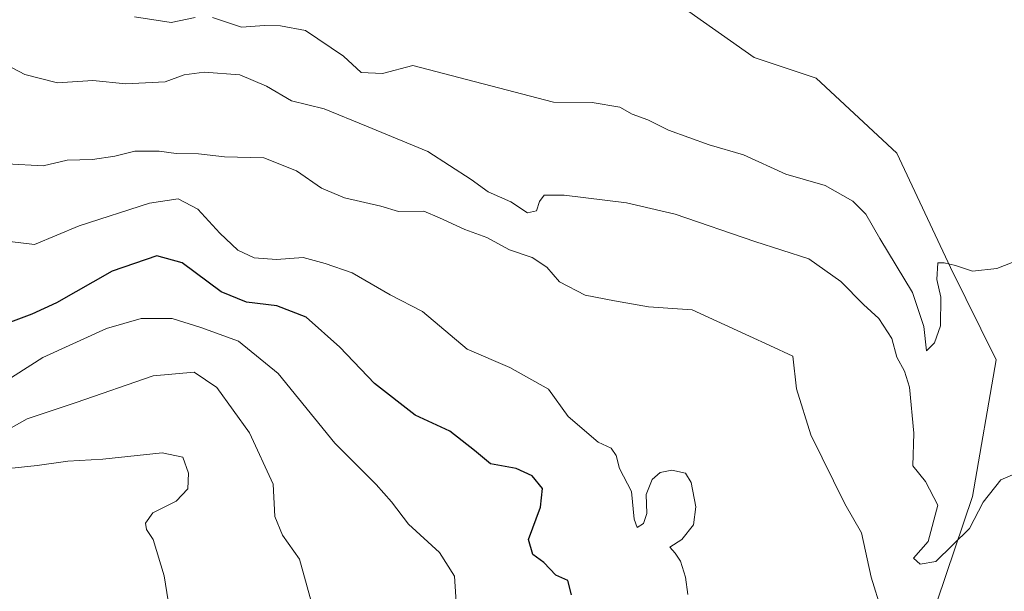
# Model space of a CAD drawing. Units: metres. Extents: x 579971 to 583403, y 4745090 to 4747444.
# Drawn here: x 581350 to 581520, y 4746975 to 4747074 of the extents above; entities that cross this region are included whole.
import ezdxf
from ezdxf.enums import TextEntityAlignment as Align

# ---------------------------------------------------------------- set-up
doc = ezdxf.new("R2010")
doc.units = ezdxf.units.M
doc.header["$MEASUREMENT"] = 0
for name, color, linetype, lineweight in [('Arbolado forestal CxS', 92, 'Continuous', 0), ('Curva de nivel maestra', 36, 'Continuous', 30), ('Curva de nivel normal', 36, 'Continuous', 0), ('Prado CxS', 92, 'Continuous', 0), ('Texto cartográfico', 19, 'Continuous', 0)]:
    doc.layers.add(name, color=color, linetype=linetype, lineweight=lineweight)
doc.styles.add('Arial', font='txt', dxfattribs={"height": 0.2})

# ---------------------------------------------------------------- blocks, each defined once
blk = doc.blocks.new('*U210')
at = {"layer": 'Curva de nivel normal', "color": 36, "linetype": 'Continuous', "lineweight": 0}
blk.add_polyline3d([(581346.2, 4747010.99, 655), (581353.74, 4747015.8, 655), (581364.74, 4747020.84, 655), (581370.74, 4747022.57, 655), (581376.1, 4747022.58, 655), (581381.06, 4747021.01, 655), (581387.6, 4747018.62, 655), (581394.44, 4747013.02, 655), (581404.27, 4747000.96, 655), (581411.42, 4746993.79, 655), (581414.02, 4746990.81, 655), (581417.01, 4746986.94, 655), (581422.33, 4746982.02, 655), (581424.96, 4746977.95, 655), (581425.41, 4746970.81, 655)], dxfattribs=at)
blk = doc.blocks.new('*U211')
at = {"layer": 'Curva de nivel normal', "color": 36, "linetype": 'Continuous', "lineweight": 0}
blk.add_polyline3d([(581347.82, 4746996.59, 665), (581352.74, 4746997.13, 665), (581358.08, 4746997.87, 665), (581364.08, 4746998.18, 665), (581374.35, 4746999.32, 665), (581377.94, 4746998.54, 665), (581378.94, 4746995.76, 665), (581378.82, 4746993.06, 665), (581376.81, 4746990.94, 665), (581372.76, 4746988.94, 665), (581371.5, 4746987.12, 665), (581371.66, 4746986.03, 665), (581372.8, 4746984.28, 665), (581374.7, 4746977.98, 665), (581376.25, 4746968.27, 665)], dxfattribs=at)
blk = doc.blocks.new('*U216')
at = {"layer": 'Curva de nivel normal', "color": 36, "linetype": 'Continuous', "lineweight": 0}
blk.add_polyline3d([(581400.77, 4746971.3, 660), (581398.11, 4746980.89, 660), (581395.2, 4746985.07, 660), (581393.84, 4746988.29, 660), (581393.58, 4746993.88, 660), (581389.47, 4747002.77, 660), (581383.85, 4747010.58, 660), (581379.88, 4747013.27, 660), (581372.79, 4747012.64, 660), (581359.49, 4747007.99, 660), (581351.04, 4747005.16, 660), (581346.41, 4747002.57, 660)], dxfattribs=at)
blk = doc.blocks.new('*U241')
at = {"layer": 'Curva de nivel maestra', "color": 36, "linetype": 'Continuous', "lineweight": 30}
blk.add_polyline3d([(581445.19, 4746974.73, 650), (581444.53, 4746977.19, 650), (581442.48, 4746978.14, 650), (581440.41, 4746980.31, 650), (581438.49, 4746981.7, 650), (581437.72, 4746984.32, 650), (581439.84, 4746989.9, 650), (581440.17, 4746993.1, 650), (581438.4, 4746995.32, 650), (581435.62, 4746996.58, 650), (581431.18, 4746997.38, 650), (581428.42, 4746999.71, 650), (581424.16, 4747003.06, 650), (581418.13, 4747005.84, 650), (581411.09, 4747011.31, 650), (581405.08, 4747017.61, 650), (581399.28, 4747022.8, 650), (581394.22, 4747024.76, 650), (581388.94, 4747025.37, 650), (581384.56, 4747027.15, 650), (581377.84, 4747032.19, 650), (581373.47, 4747033.42, 650), (581365.74, 4747030.77, 650), (581356.08, 4747025.24, 650), (581351.82, 4747023.3, 650), (581346.74, 4747021.4, 650)], dxfattribs=at)

msp = doc.modelspace()

# ---------------------------------------------------------------- linework, layer by layer
at = {"layer": 'Arbolado forestal CxS', "color": 92, "linetype": 'Continuous', "lineweight": 0}
for points in [[(581327.57, 4747105.11, 623.8), (581378.39, 4747105.79, 621.59), (581389.81, 4747106.3, 620.2), (581390.7, 4747104.66, 620.23), (581393.78, 4747101.49, 620.44), (581395.88, 4747100.22, 620.84), (581398.1, 4747099.49, 621.09), (581402.49, 4747099.44, 622.17), (581410.85, 4747103.37, 622.15), (581414, 4747106.59, 621.65), (581424.85, 4747102.85, 622.66), (581446.7, 4747085.9, 624.77), (581463.91, 4747076.82, 625.27), (581476.81, 4747067.74, 626.43), (581487.5, 4747064.13, 626.71), (581501.46, 4747051.19, 628.25), (581510.75, 4747031.4, 630.34), (581518.62, 4747015.37, 632.69), (581514.58, 4746991.72, 635.9), (581503.82, 4746959.97, 642.19)], [(581424.85, 4747102.85, 622.66), (581446.7, 4747085.9, 624.77), (581463.91, 4747076.82, 625.27), (581476.81, 4747067.74, 626.43), (581487.5, 4747064.13, 626.71), (581501.46, 4747051.19, 628.25), (581510.75, 4747031.4, 630.34), (581518.62, 4747015.37, 632.69), (581514.58, 4746991.72, 635.9), (581503.82, 4746959.97, 642.19), (581484.72, 4746946.75, 644.45), (581475.61, 4746927.44, 647.56), (581475.46, 4746927.11, 647.6)]]:
    msp.add_polyline3d(points, dxfattribs=at)
at = {"layer": 'Curva de nivel normal', "color": 36, "linetype": 'Continuous', "lineweight": 0}
for points in [[(581369.57, 4747074.79, 630), (581375.92, 4747073.78, 630), (581380.11, 4747074.68, 630)], [(581383.08, 4747074.65, 630), (581388.08, 4747073.01, 630), (581392.1, 4747073.25, 630), (581394.82, 4747073.2, 630), (581399.18, 4747072.39, 630), (581405.73, 4747067.98, 630), (581408.82, 4747065.14, 630), (581412.49, 4747064.97, 630), (581417.72, 4747066.33, 630), (581442.08, 4747060.01, 630), (581448.74, 4747059.92, 630), (581453.56, 4747059.11, 630), (581455.7, 4747057.93, 630), (581458.41, 4747056.94, 630), (581461.96, 4747055.15, 630), (581468.98, 4747052.6, 630), (581474.96, 4747050.86, 630), (581482.27, 4747047.56, 630), (581489.08, 4747045.56, 630), (581493.88, 4747042.85, 630), (581496.12, 4747040.59, 630), (581498.54, 4747036.4, 630), (581504.18, 4747027.04, 630), (581506.14, 4747021.17, 630), (581506.57, 4747016.94, 630), (581507.98, 4747018.36, 630), (581509.02, 4747021.31, 630), (581509.07, 4747026.27, 630), (581508.39, 4747029.28, 630), (581508.55, 4747032.16, 630), (581509.64, 4747032.18, 630), (581511.62, 4747031.73, 630), (581514.58, 4747030.75, 630), (581518.74, 4747031.21, 630), (581524.08, 4747033.26, 630)], [(581524.82, 4746996.94, 635), (581519.43, 4746994.61, 635), (581516.39, 4746990.76, 635), (581514.06, 4746986.22, 635), (581508.22, 4746980.46, 635), (581505.49, 4746980.02, 635), (581504.34, 4746981.08, 635), (581506.86, 4746983.94, 635), (581508.53, 4746990.24, 635), (581506.43, 4746994.32, 635), (581504.21, 4746997.04, 635), (581504.4, 4747002.68, 635), (581503.64, 4747010.69, 635), (581502.77, 4747013.41, 635), (581501.44, 4747015.86, 635), (581500.58, 4747019.07, 635), (581498.36, 4747022.53, 635), (581495.68, 4747024.97, 635), (581491.77, 4747028.93, 635), (581486.27, 4747032.91, 635), (581476.91, 4747035.9, 635), (581463.14, 4747040.62, 635), (581454.72, 4747042.6, 635), (581443.92, 4747043.88, 635), (581440.46, 4747043.88, 635), (581439.62, 4747042.79, 635), (581439.12, 4747041.17, 635), (581437.57, 4747040.85, 635), (581434.68, 4747042.73, 635), (581430.79, 4747044.46, 635), (581427.84, 4747046.6, 635), (581420.36, 4747051.44, 635), (581409.74, 4747055.87, 635), (581402.41, 4747058.83, 635), (581396.75, 4747060.22, 635), (581392.44, 4747062.79, 635), (581387.81, 4747064.72, 635), (581381.65, 4747065.2, 635), (581378.18, 4747064.75, 635), (581374.9, 4747063.54, 635), (581368.08, 4747063.19, 635), (581362.38, 4747063.73, 635), (581356.26, 4747063.33, 635), (581350.6, 4747064.79, 635), (581346.44, 4747066.97, 635)], [(581347.49, 4747049.35, 640), (581353.77, 4747048.96, 640), (581357.94, 4747049.96, 640), (581362.3, 4747050.06, 640), (581366.21, 4747050.64, 640), (581369.62, 4747051.53, 640), (581373.88, 4747051.53, 640), (581376.81, 4747051.12, 640), (581380.63, 4747051.04, 640), (581385.13, 4747050.51, 640), (581391.97, 4747050.38, 640), (581397.61, 4747048.14, 640), (581401.94, 4747045.14, 640), (581405.9, 4747043.44, 640), (581412.18, 4747042.01, 640), (581415.25, 4747041.07, 640), (581419.62, 4747041.11, 640), (581422.35, 4747039.96, 640), (581426.76, 4747037.96, 640), (581430.54, 4747036.6, 640), (581434.46, 4747034.43, 640), (581438.37, 4747033.1, 640), (581440.91, 4747031.43, 640), (581443.12, 4747028.92, 640), (581447.57, 4747026.58, 640), (581452.61, 4747025.63, 640), (581458.51, 4747024.57, 640), (581466.04, 4747024.08, 640), (581475.99, 4747019.52, 640), (581479.49, 4747017.86, 640), (581483.49, 4747016.02, 640), (581484.11, 4747010.38, 640), (581486.56, 4747002.42, 640), (581492.46, 4746990.47, 640), (581495.37, 4746985.44, 640), (581497.01, 4746977.76, 640), (581498.84, 4746971.98, 640)], [(581465.29, 4746974.79, 645), (581464.91, 4746977.75, 645), (581464.06, 4746980.55, 645), (581463.13, 4746981.91, 645), (581462.18, 4746982.94, 645), (581464.27, 4746984.28, 645), (581466.3, 4746986.86, 645), (581466.68, 4746989.93, 645), (581465.91, 4746994.16, 645), (581464.88, 4746995.77, 645), (581462.55, 4746996.3, 645), (581460.54, 4746995.89, 645), (581459.15, 4746994.67, 645), (581458.11, 4746992.09, 645), (581458.19, 4746988.82, 645), (581457.62, 4746987.04, 645), (581456.55, 4746986.37, 645), (581456.04, 4746987.8, 645), (581455.56, 4746992.61, 645), (581453.46, 4746996.61, 645), (581452.9, 4746998.82, 645), (581452.04, 4747000.13, 645), (581449.78, 4747001.15, 645), (581444.63, 4747005.56, 645), (581441.23, 4747010.34, 645), (581434.54, 4747014.06, 645), (581427.15, 4747017.26, 645), (581419.4, 4747023.75, 645), (581413.82, 4747026.64, 645), (581407.24, 4747030.43, 645), (581402.56, 4747032.1, 645), (581398.77, 4747033.13, 645), (581394.17, 4747032.77, 645), (581390.28, 4747033.07, 645), (581387.49, 4747034.4, 645), (581384.34, 4747037.34, 645), (581380.52, 4747041.49, 645), (581377.13, 4747043.24, 645), (581372.17, 4747042.5, 645), (581360, 4747038.6, 645), (581352.26, 4747035.38, 645), (581348, 4747035.87, 645)]]:
    msp.add_polyline3d(points, dxfattribs=at)
at = {"layer": 'Prado CxS', "color": 92, "linetype": 'Continuous', "lineweight": 0}
for points in [[(581503.82, 4746959.97, 642.19), (581514.58, 4746991.72, 635.9), (581518.62, 4747015.37, 632.69), (581510.75, 4747031.4, 630.34), (581501.46, 4747051.19, 628.25), (581487.5, 4747064.13, 626.71), (581476.81, 4747067.74, 626.43), (581463.91, 4747076.82, 625.27), (581446.7, 4747085.9, 624.77), (581424.85, 4747102.85, 622.66), (581441.44, 4747116.5, 622.97), (581483.47, 4747125.88, 624.21), (581491.68, 4747128, 624.7), (581517.95, 4747131.5, 626.01), (581542.31, 4747134.18, 626.86)], [(581424.85, 4747102.85, 622.66), (581446.7, 4747085.9, 624.77), (581463.91, 4747076.82, 625.27), (581476.81, 4747067.74, 626.43), (581487.5, 4747064.13, 626.71), (581501.46, 4747051.19, 628.25), (581510.75, 4747031.4, 630.34), (581518.62, 4747015.37, 632.69), (581514.58, 4746991.72, 635.9), (581503.82, 4746959.97, 642.19), (581484.72, 4746946.75, 644.45), (581475.61, 4746927.44, 647.56), (581475.46, 4746927.11, 647.6)]]:
    msp.add_polyline3d(points, dxfattribs=at)

# ---------------------------------------------------------------- block references
at = {"layer": 'Curva de nivel maestra', "color": 36, "linetype": 'Continuous', "lineweight": 30}
msp.add_blockref('*U241', (0, 0), dxfattribs=at)
at = {"layer": 'Curva de nivel normal', "color": 36, "linetype": 'Continuous', "lineweight": 0}
for name in ['*U210', '*U216', '*U211']:
    msp.add_blockref(name, (0, 0), dxfattribs=at)

# ---------------------------------------------------------------- texts
at = {"layer": 'Texto cartográfico', "color": 19, "linetype": 'Continuous', "lineweight": 0, "style": 'Arial'}
msp.add_text('Arkarteko', height=8, rotation=-51.2355, dxfattribs=at).set_placement((581537.03, 4747076.1), align=Align.MIDDLE_CENTER)

doc.saveas('drawing.dxf')
